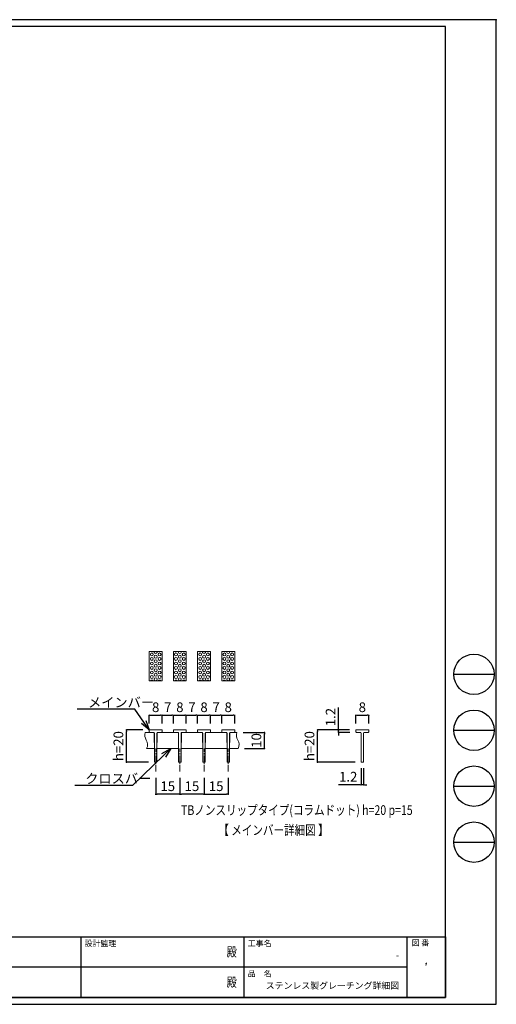
# Model space of a CAD drawing. Extents: x 0 to 431, y 0 to 305.
# Drawn here: x 283 to 431, y 0 to 305 of the extents above; entities that cross this region are included whole.
import ezdxf
from ezdxf import colors
from ezdxf.entities.mleader import LeaderData, LeaderLine
from ezdxf.enums import TextEntityAlignment as Align
from ezdxf.math import Vec2, Vec3

# ---------------------------------------------------------------- set-up
doc = ezdxf.new("R2010")
doc.units = 0
doc.header["$MEASUREMENT"] = 0
doc.linetypes.add('CENTER1', pattern=[10, 6.25, -1.25, 1.25, -1.25])
doc.layers.get('0').update_dxf_attribs({"linetype": 'CONTINUOUS'})
doc.layers.get('Defpoints').update_dxf_attribs({"linetype": 'CONTINUOUS'})
doc.layers.add('A1FRAME', color=7, linetype='CONTINUOUS')
for name, color, linetype, lineweight in [('中心線', 140, 'CENTER1', 5), ('寸法', 4, 'CONTINUOUS', 5), ('文字', 7, 'CONTINUOUS', 0), ('蓋', 3, 'CONTINUOUS', 5)]:
    doc.layers.add(name, color=color, linetype=linetype, lineweight=lineweight)
doc.styles.get("Standard").update_dxf_attribs({"font": 'txt.shx', "width": 0.8, "bigfont": 'bigfont.shx'})
doc.styles.add('丸ゴシック', font='HGRSMP.TTF', dxfattribs={"width": 0.9})
doc.dimstyles.new('単品1-2', dxfattribs={"dimtxt": 3, "dimasz": 0.5, "dimexe": 0, "dimexo": 2, "dimgap": 1, "dimtad": 1, "dimlfac": 2, "dimdsep": 46, "dimtxsty": 'Standard', "dimblk": 'DOT', "dimcen": 0.09, "dimadec": 0, "dimazin": 2, "dimtfac": 1, "dimtmove": 0, "dimatfit": 3, "dimldrblk": 'OPEN30', "dimfxl": 0, "dimtolj": 1, "dimtzin": 0, "dimarcsym": 0})

# ---------------------------------------------------------------- blocks, each defined once
blk = doc.blocks.new('_Dot')
at = {"color": 0, "linetype": 'ByBlock', "lineweight": -2}
blk.add_line((-0.5, 0), (-1, 0), dxfattribs=at)
at = {"color": 0, "linetype": 'ByBlock', "const_width": 0.5}
blk.add_lwpolyline([(-0.25, 0, 1), (0.25, 0, 1)], format="xyb", close=True, dxfattribs=at)
blk = doc.blocks.new('*D2')
at = {"layer": 'Defpoints', "color": 0}
for p in [(375.21, 85.06), (387.1, 85.06), (388.88, 75.06)]:
    blk.add_point(p, dxfattribs=at)
at = {"layer": '寸法', "color": 0, "lineweight": -2}
for p, q in [((385.1, 85.06), (375.21, 85.06)), ((375.21, 75.56), (375.21, 84.56)), ((386.88, 75.06), (375.21, 75.06))]:
    blk.add_line(p, q, dxfattribs=at)
at = {"layer": '寸法', "color": 0, "lineweight": -2, "xscale": 0.5, "yscale": 0.5, "zscale": 0.5}
for p, rotation in [((375.21, 85.06), 90), ((375.21, 75.06), 270)]:
    blk.add_blockref('_Dot', p, dxfattribs=dict(at, rotation=rotation))
at = {"layer": '寸法', "color": 0, "insert": (372.71, 80.06), "char_height": 3, "attachment_point": 5, "rotation": 90}
blk.add_mtext('\\A1;h=20', dxfattribs=at)
blk = doc.blocks.new('_Open30')
at = {"color": 0, "linetype": 'ByBlock', "lineweight": -2}
for p, q in [((-1, 0.27), (0, 0)), ((0, 0), (-1, -0.27)), ((0, 0), (-1, 0))]:
    blk.add_line(p, q, dxfattribs=at)
blk = doc.blocks.new('*D3')
at = {"layer": 'Defpoints', "color": 0}
for p in [(391.1, 89.61), (387.1, 85.06), (391.1, 85.06)]:
    blk.add_point(p, dxfattribs=at)
at = {"layer": '寸法', "color": 0, "lineweight": -2}
for p, q in [((387.1, 87.06), (387.1, 89.61)), ((387.6, 89.61), (390.6, 89.61)), ((391.1, 87.06), (391.1, 89.61))]:
    blk.add_line(p, q, dxfattribs=at)
at = {"layer": '寸法', "color": 0, "lineweight": -2, "xscale": 0.5, "yscale": 0.5, "zscale": 0.5, "rotation": 180}
blk.add_blockref('_Dot', (387.1, 89.61), dxfattribs=at)
at = {"layer": '寸法', "color": 0, "lineweight": -2, "xscale": 0.5, "yscale": 0.5, "zscale": 0.5}
blk.add_blockref('_Dot', (391.1, 89.61), dxfattribs=at)
at = {"layer": '寸法', "color": 0, "insert": (389.1, 92.11), "char_height": 3, "attachment_point": 5}
blk.add_mtext('\\A1;8', dxfattribs=at)
blk = doc.blocks.new('*D4')
at = {"layer": 'Defpoints', "color": 0}
for p in [(381.76, 85.06), (387.1, 85.06), (387.25, 84.31)]:
    blk.add_point(p, dxfattribs=at)
at = {"layer": '寸法', "color": 0, "lineweight": -2}
for p, q in [((381.76, 85.56), (381.76, 92.06)), ((385.1, 85.06), (381.76, 85.06)), ((381.76, 84.31), (381.76, 85.06)), ((385.25, 84.31), (381.76, 84.31)), ((381.76, 83.81), (381.76, 83.31))]:
    blk.add_line(p, q, dxfattribs=at)
at = {"layer": '寸法', "color": 0, "lineweight": -2, "xscale": 0.5, "yscale": 0.5, "zscale": 0.5}
for p, rotation in [((381.76, 85.06), 270), ((381.76, 84.31), 90)]:
    blk.add_blockref('_Dot', p, dxfattribs=dict(at, rotation=rotation))
at = {"layer": '寸法', "color": 0, "insert": (379.26, 89.06), "char_height": 3, "attachment_point": 5, "rotation": 90}
blk.add_mtext('\\A1;1.2', dxfattribs=at)
blk = doc.blocks.new('*D5')
at = {"layer": 'Defpoints', "color": 0}
for p in [(388.73, 75.21), (389.48, 75.21), (388.73, 68.07)]:
    blk.add_point(p, dxfattribs=at)
at = {"layer": '寸法', "color": 0, "lineweight": -2}
for p, q in [((388.73, 73.21), (388.73, 68.07)), ((389.48, 73.21), (389.48, 68.07)), ((388.23, 68.07), (381.73, 68.07)), ((389.48, 68.07), (388.73, 68.07)), ((389.98, 68.07), (390.48, 68.07))]:
    blk.add_line(p, q, dxfattribs=at)
at = {"layer": '寸法', "color": 0, "lineweight": -2, "xscale": 0.5, "yscale": 0.5, "zscale": 0.5}
blk.add_blockref('_Dot', (388.73, 68.07), dxfattribs=at)
at = {"layer": '寸法', "color": 0, "lineweight": -2, "xscale": 0.5, "yscale": 0.5, "zscale": 0.5, "rotation": 180}
blk.add_blockref('_Dot', (389.48, 68.07), dxfattribs=at)
at = {"layer": '寸法', "color": 0, "insert": (384.73, 70.57), "char_height": 3, "attachment_point": 5}
blk.add_mtext('\\A1;1.2', dxfattribs=at)
blk = doc.blocks.new('*D6')
at = {"layer": 'Defpoints', "color": 0}
for p in [(350.19, 84.31), (358.74, 84.31), (350.56, 79.31)]:
    blk.add_point(p, dxfattribs=at)
at = {"layer": '寸法', "color": 0, "lineweight": -2}
for p, q in [((352.19, 84.31), (358.74, 84.31)), ((358.74, 79.81), (358.74, 83.81)), ((352.56, 79.31), (358.74, 79.31))]:
    blk.add_line(p, q, dxfattribs=at)
at = {"layer": '寸法', "color": 0, "lineweight": -2, "xscale": 0.5, "yscale": 0.5, "zscale": 0.5}
for p, rotation in [((358.74, 84.31), 90), ((358.74, 79.31), 270)]:
    blk.add_blockref('_Dot', p, dxfattribs=dict(at, rotation=rotation))
at = {"layer": '寸法', "color": 0, "insert": (356.24, 81.81), "char_height": 3, "attachment_point": 5, "rotation": 90}
blk.add_mtext('\\A1;10', dxfattribs=at)
blk = doc.blocks.new('*D7')
at = {"layer": 'Defpoints', "color": 0}
for p in [(315.94, 85.06), (323.01, 85.06), (324.79, 75.06)]:
    blk.add_point(p, dxfattribs=at)
at = {"layer": '寸法', "color": 0, "lineweight": -2}
for p, q in [((321.01, 85.06), (315.94, 85.06)), ((315.94, 75.56), (315.94, 84.56)), ((322.79, 75.06), (315.94, 75.06))]:
    blk.add_line(p, q, dxfattribs=at)
at = {"layer": '寸法', "color": 0, "lineweight": -2, "xscale": 0.5, "yscale": 0.5, "zscale": 0.5}
for p, rotation in [((315.94, 85.06), 90), ((315.94, 75.06), 270)]:
    blk.add_blockref('_Dot', p, dxfattribs=dict(at, rotation=rotation))
at = {"layer": '寸法', "color": 0, "insert": (313.44, 80.06), "char_height": 3, "attachment_point": 5, "rotation": 90}
blk.add_mtext('\\A1;h=20', dxfattribs=at)
blk = doc.blocks.new('*D8')
at = {"layer": 'Defpoints', "color": 0}
for p in [(340.01, 72.23), (347.51, 72.23), (347.51, 65.12)]:
    blk.add_point(p, dxfattribs=at)
at = {"layer": '寸法', "color": 0, "lineweight": -2}
for p, q in [((340.01, 70.23), (340.01, 65.12)), ((347.51, 70.23), (347.51, 65.12)), ((340.51, 65.12), (347.01, 65.12))]:
    blk.add_line(p, q, dxfattribs=at)
at = {"layer": '寸法', "color": 0, "lineweight": -2, "xscale": 0.5, "yscale": 0.5, "zscale": 0.5, "rotation": 180}
blk.add_blockref('_Dot', (340.01, 65.12), dxfattribs=at)
at = {"layer": '寸法', "color": 0, "lineweight": -2, "xscale": 0.5, "yscale": 0.5, "zscale": 0.5}
blk.add_blockref('_Dot', (347.51, 65.12), dxfattribs=at)
at = {"layer": '寸法', "color": 0, "insert": (343.76, 67.62), "char_height": 3, "attachment_point": 5}
blk.add_mtext('\\A1;15', dxfattribs=at)
blk = doc.blocks.new('*D9')
at = {"layer": 'Defpoints', "color": 0}
for p in [(332.51, 72.23), (340.01, 72.23), (332.51, 65.12)]:
    blk.add_point(p, dxfattribs=at)
at = {"layer": '寸法', "color": 0, "lineweight": -2}
for p, q in [((332.51, 70.23), (332.51, 65.12)), ((340.01, 70.23), (340.01, 65.12)), ((339.51, 65.12), (333.01, 65.12))]:
    blk.add_line(p, q, dxfattribs=at)
at = {"layer": '寸法', "color": 0, "lineweight": -2, "xscale": 0.5, "yscale": 0.5, "zscale": 0.5, "rotation": 180}
blk.add_blockref('_Dot', (332.51, 65.12), dxfattribs=at)
at = {"layer": '寸法', "color": 0, "lineweight": -2, "xscale": 0.5, "yscale": 0.5, "zscale": 0.5}
blk.add_blockref('_Dot', (340.01, 65.12), dxfattribs=at)
at = {"layer": '寸法', "color": 0, "insert": (336.26, 67.62), "char_height": 3, "attachment_point": 5}
blk.add_mtext('\\A1;15', dxfattribs=at)
blk = doc.blocks.new('*D10')
at = {"layer": 'Defpoints', "color": 0}
for p in [(325.01, 72.23), (332.51, 72.23), (325.01, 65.12)]:
    blk.add_point(p, dxfattribs=at)
at = {"layer": '寸法', "color": 0, "lineweight": -2}
for p, q in [((325.01, 70.23), (325.01, 65.12)), ((332.51, 70.23), (332.51, 65.12)), ((332.01, 65.12), (325.51, 65.12))]:
    blk.add_line(p, q, dxfattribs=at)
at = {"layer": '寸法', "color": 0, "lineweight": -2, "xscale": 0.5, "yscale": 0.5, "zscale": 0.5, "rotation": 180}
blk.add_blockref('_Dot', (325.01, 65.12), dxfattribs=at)
at = {"layer": '寸法', "color": 0, "lineweight": -2, "xscale": 0.5, "yscale": 0.5, "zscale": 0.5}
blk.add_blockref('_Dot', (332.51, 65.12), dxfattribs=at)
at = {"layer": '寸法', "color": 0, "insert": (328.76, 67.62), "char_height": 3, "attachment_point": 5}
blk.add_mtext('\\A1;15', dxfattribs=at)
blk = doc.blocks.new('*D11')
at = {"layer": 'Defpoints', "color": 0}
for p in [(327.01, 89.61), (323.01, 85.06), (327.01, 85.06)]:
    blk.add_point(p, dxfattribs=at)
at = {"layer": '寸法', "color": 0, "lineweight": -2}
for p, q in [((323.01, 87.06), (323.01, 89.61)), ((323.51, 89.61), (326.51, 89.61)), ((327.01, 87.06), (327.01, 89.61))]:
    blk.add_line(p, q, dxfattribs=at)
at = {"layer": '寸法', "color": 0, "lineweight": -2, "xscale": 0.5, "yscale": 0.5, "zscale": 0.5, "rotation": 180}
blk.add_blockref('_Dot', (323.01, 89.61), dxfattribs=at)
at = {"layer": '寸法', "color": 0, "lineweight": -2, "xscale": 0.5, "yscale": 0.5, "zscale": 0.5}
blk.add_blockref('_Dot', (327.01, 89.61), dxfattribs=at)
at = {"layer": '寸法', "color": 0, "insert": (325.01, 92.11), "char_height": 3, "attachment_point": 5}
blk.add_mtext('\\A1;8', dxfattribs=at)
blk = doc.blocks.new('*D12')
at = {"layer": 'Defpoints', "color": 0}
for p in [(334.51, 89.61), (330.51, 85.06), (334.51, 85.06)]:
    blk.add_point(p, dxfattribs=at)
at = {"layer": '寸法', "color": 0, "lineweight": -2}
for p, q in [((330.51, 87.06), (330.51, 89.61)), ((331.01, 89.61), (334.01, 89.61)), ((334.51, 87.06), (334.51, 89.61))]:
    blk.add_line(p, q, dxfattribs=at)
at = {"layer": '寸法', "color": 0, "lineweight": -2, "xscale": 0.5, "yscale": 0.5, "zscale": 0.5, "rotation": 180}
blk.add_blockref('_Dot', (330.51, 89.61), dxfattribs=at)
at = {"layer": '寸法', "color": 0, "lineweight": -2, "xscale": 0.5, "yscale": 0.5, "zscale": 0.5}
blk.add_blockref('_Dot', (334.51, 89.61), dxfattribs=at)
at = {"layer": '寸法', "color": 0, "insert": (332.51, 92.11), "char_height": 3, "attachment_point": 5}
blk.add_mtext('\\A1;8', dxfattribs=at)
blk = doc.blocks.new('*D13')
at = {"layer": 'Defpoints', "color": 0}
for p in [(342.01, 89.61), (338.01, 85.06), (342.01, 85.06)]:
    blk.add_point(p, dxfattribs=at)
at = {"layer": '寸法', "color": 0, "lineweight": -2}
for p, q in [((338.01, 87.06), (338.01, 89.61)), ((338.51, 89.61), (341.51, 89.61)), ((342.01, 87.06), (342.01, 89.61))]:
    blk.add_line(p, q, dxfattribs=at)
at = {"layer": '寸法', "color": 0, "lineweight": -2, "xscale": 0.5, "yscale": 0.5, "zscale": 0.5, "rotation": 180}
blk.add_blockref('_Dot', (338.01, 89.61), dxfattribs=at)
at = {"layer": '寸法', "color": 0, "lineweight": -2, "xscale": 0.5, "yscale": 0.5, "zscale": 0.5}
blk.add_blockref('_Dot', (342.01, 89.61), dxfattribs=at)
at = {"layer": '寸法', "color": 0, "insert": (340.01, 92.11), "char_height": 3, "attachment_point": 5}
blk.add_mtext('\\A1;8', dxfattribs=at)
blk = doc.blocks.new('*D14')
at = {"layer": 'Defpoints', "color": 0}
for p in [(349.51, 89.61), (345.51, 85.06), (349.51, 85.06)]:
    blk.add_point(p, dxfattribs=at)
at = {"layer": '寸法', "color": 0, "lineweight": -2}
for p, q in [((345.51, 87.06), (345.51, 89.61)), ((346.01, 89.61), (349.01, 89.61)), ((349.51, 87.06), (349.51, 89.61))]:
    blk.add_line(p, q, dxfattribs=at)
at = {"layer": '寸法', "color": 0, "lineweight": -2, "xscale": 0.5, "yscale": 0.5, "zscale": 0.5, "rotation": 180}
blk.add_blockref('_Dot', (345.51, 89.61), dxfattribs=at)
at = {"layer": '寸法', "color": 0, "lineweight": -2, "xscale": 0.5, "yscale": 0.5, "zscale": 0.5}
blk.add_blockref('_Dot', (349.51, 89.61), dxfattribs=at)
at = {"layer": '寸法', "color": 0, "insert": (347.51, 92.11), "char_height": 3, "attachment_point": 5}
blk.add_mtext('\\A1;8', dxfattribs=at)
blk = doc.blocks.new('*D15')
at = {"layer": 'Defpoints', "color": 0}
for p in [(330.51, 89.61), (327.01, 85.06), (330.51, 85.06)]:
    blk.add_point(p, dxfattribs=at)
at = {"layer": '寸法', "color": 0, "lineweight": -2}
for p, q in [((327.01, 87.06), (327.01, 89.61)), ((327.51, 89.61), (330.01, 89.61)), ((330.51, 87.06), (330.51, 89.61))]:
    blk.add_line(p, q, dxfattribs=at)
at = {"layer": '寸法', "color": 0, "lineweight": -2, "xscale": 0.5, "yscale": 0.5, "zscale": 0.5, "rotation": 180}
blk.add_blockref('_Dot', (327.01, 89.61), dxfattribs=at)
at = {"layer": '寸法', "color": 0, "lineweight": -2, "xscale": 0.5, "yscale": 0.5, "zscale": 0.5}
blk.add_blockref('_Dot', (330.51, 89.61), dxfattribs=at)
at = {"layer": '寸法', "color": 0, "insert": (328.76, 92.11), "char_height": 3, "attachment_point": 5}
blk.add_mtext('\\A1;7', dxfattribs=at)
blk = doc.blocks.new('*D16')
at = {"layer": 'Defpoints', "color": 0}
for p in [(338.01, 89.61), (334.51, 85.06), (338.01, 85.06)]:
    blk.add_point(p, dxfattribs=at)
at = {"layer": '寸法', "color": 0, "lineweight": -2}
for p, q in [((334.51, 87.06), (334.51, 89.61)), ((335.01, 89.61), (337.51, 89.61)), ((338.01, 87.06), (338.01, 89.61))]:
    blk.add_line(p, q, dxfattribs=at)
at = {"layer": '寸法', "color": 0, "lineweight": -2, "xscale": 0.5, "yscale": 0.5, "zscale": 0.5, "rotation": 180}
blk.add_blockref('_Dot', (334.51, 89.61), dxfattribs=at)
at = {"layer": '寸法', "color": 0, "lineweight": -2, "xscale": 0.5, "yscale": 0.5, "zscale": 0.5}
blk.add_blockref('_Dot', (338.01, 89.61), dxfattribs=at)
at = {"layer": '寸法', "color": 0, "insert": (336.26, 92.11), "char_height": 3, "attachment_point": 5}
blk.add_mtext('\\A1;7', dxfattribs=at)
blk = doc.blocks.new('*D17')
at = {"layer": 'Defpoints', "color": 0}
for p in [(345.51, 89.61), (342.01, 85.06), (345.51, 85.06)]:
    blk.add_point(p, dxfattribs=at)
at = {"layer": '寸法', "color": 0, "lineweight": -2}
for p, q in [((342.01, 87.06), (342.01, 89.61)), ((342.51, 89.61), (345.01, 89.61)), ((345.51, 87.06), (345.51, 89.61))]:
    blk.add_line(p, q, dxfattribs=at)
at = {"layer": '寸法', "color": 0, "lineweight": -2, "xscale": 0.5, "yscale": 0.5, "zscale": 0.5, "rotation": 180}
blk.add_blockref('_Dot', (342.01, 89.61), dxfattribs=at)
at = {"layer": '寸法', "color": 0, "lineweight": -2, "xscale": 0.5, "yscale": 0.5, "zscale": 0.5}
blk.add_blockref('_Dot', (345.51, 89.61), dxfattribs=at)
at = {"layer": '寸法', "color": 0, "insert": (343.76, 92.11), "char_height": 3, "attachment_point": 5}
blk.add_mtext('\\A1;7', dxfattribs=at)

msp = doc.modelspace()

# ---------------------------------------------------------------- linework, layer by layer
at = {"layer": 'A1FRAME', "color": 1, "linetype": 'Continuous', "lineweight": 25}
for p, q in [((430.6604, 305.2925), (0, 305.2925)), ((430.6604, 0), (430.6604, 305.2925)), ((0, 0), (430.6604, 0))]:
    msp.add_line(p, q, dxfattribs=at)
at = {"layer": 'A1FRAME', "color": 11, "linetype": 'Continuous', "lineweight": 25}
for p, q in [((414.8551, 303.1372), (5.7474, 303.1372)), ((414.8551, 2.1553), (414.8551, 303.1372)), ((417.459, 102.3183), (429.9865, 102.3183)), ((417.459, 84.9726), (429.9865, 84.9726)), ((417.459, 67.6268), (429.9865, 67.6268)), ((417.459, 50.281), (429.9865, 50.281)), ((5.7474, 20.9465), (414.8551, 20.9465)), ((301.7462, 20.9465), (301.7462, 2.1553)), ((352.338, 20.9465), (352.338, 2.1553)), ((402.9298, 20.9465), (402.9298, 2.1553)), ((414.8551, 20.9465), (414.8551, 2.1553)), ((402.9298, 11.5509), (171.6529, 11.5509)), ((414.8551, 2.1553), (5.7474, 2.1553)), ((5.7474, 2.1553), (414.8551, 2.1553))]:
    msp.add_line(p, q, dxfattribs=at)
for centre in [(423.7227, 102.3183), (423.7227, 84.9726), (423.7227, 67.6268), (423.7227, 50.281)]:
    msp.add_circle(centre, 6.2638, dxfattribs=at)
at = {"layer": 'A1FRAME', "color": 11}
msp.add_point((430.6604, 305.2925), dxfattribs=at)
at = {"layer": '中心線', "linetype": 'CENTER1', "ltscale": 0.3}
for p, q in [((325.0128, 72.2259), (325.0128, 79.316)), ((332.5128, 72.2259), (332.5128, 79.316)), ((340.0128, 72.2259), (340.0128, 79.316)), ((347.5128, 72.2259), (347.5128, 79.316))]:
    msp.add_line(p, q, dxfattribs=at)
at = {"layer": '蓋', "linetype": 'Continuous'}
for p, q in [((323.0128, 109.4022), (323.0128, 100.2976)), ((323.0128, 109.4022), (327.0128, 109.4022)), ((327.0128, 109.4022), (327.0128, 100.2976)), ((330.5128, 109.4022), (330.5128, 100.2976)), ((330.5128, 109.4022), (334.5128, 109.4022)), ((334.5128, 109.4022), (334.5128, 100.2976)), ((338.0128, 109.4022), (338.0128, 100.2976)), ((338.0128, 109.4022), (342.0128, 109.4022)), ((342.0128, 109.4022), (342.0128, 100.2976)), ((345.5128, 109.4022), (345.5128, 100.2976)), ((345.5128, 109.4022), (349.5128, 109.4022)), ((349.5128, 109.4022), (349.5128, 100.2976)), ((323.0128, 100.2976), (327.0128, 100.2976)), ((330.5128, 100.2976), (334.5128, 100.2976)), ((338.0128, 100.2976), (342.0128, 100.2976)), ((345.5128, 100.2976), (349.5128, 100.2976)), ((324.3878, 84.3079), (321.7929, 84.3079)), ((323.0128, 85.0579), (327.0128, 85.0579)), ((323.0128, 84.4579), (323.0128, 85.0579)), ((324.3878, 84.3079), (323.1628, 84.3079)), ((324.5378, 84.1579), (324.5378, 81.2829)), ((324.6378, 75.2079), (324.6378, 84.0579)), ((325.3878, 75.2079), (325.3878, 84.0579)), ((325.4878, 84.1579), (325.4878, 81.2829)), ((325.6378, 84.3079), (326.8628, 84.3079)), ((325.6378, 84.3079), (331.8878, 84.3079)), ((327.0128, 84.4579), (327.0128, 85.0579)), ((330.5128, 85.0579), (334.5128, 85.0579)), ((330.5128, 84.4579), (330.5128, 85.0579)), ((331.8878, 84.3079), (330.6628, 84.3079)), ((332.0378, 84.1579), (332.0378, 81.2829)), ((332.1378, 75.2079), (332.1378, 84.0579)), ((332.8878, 75.2079), (332.8878, 84.0579)), ((332.9878, 84.1579), (332.9878, 81.2829)), ((333.1378, 84.3079), (334.3628, 84.3079)), ((333.1378, 84.3079), (339.3878, 84.3079)), ((334.5128, 84.4579), (334.5128, 85.0579)), ((338.0128, 85.0579), (342.0128, 85.0579)), ((338.0128, 84.4579), (338.0128, 85.0579)), ((339.3878, 84.3079), (338.1628, 84.3079)), ((339.5378, 84.1579), (339.5378, 81.2829)), ((339.6378, 75.2079), (339.6378, 84.0579)), ((340.3878, 75.2079), (340.3878, 84.0579)), ((340.4878, 84.1579), (340.4878, 81.2829)), ((340.6378, 84.3079), (341.8628, 84.3079)), ((340.6378, 84.3079), (346.8878, 84.3079)), ((342.0128, 84.4579), (342.0128, 85.0579)), ((345.5128, 85.0579), (349.5128, 85.0579)), ((345.5128, 84.4579), (345.5128, 85.0579)), ((346.8878, 84.3079), (345.6628, 84.3079)), ((347.0378, 84.1579), (347.0378, 81.2829)), ((347.1378, 75.2079), (347.1378, 84.0579)), ((347.8878, 75.2079), (347.8878, 84.0579)), ((347.9878, 84.1579), (347.9878, 81.2829)), ((348.1378, 84.3079), (349.3628, 84.3079)), ((348.1378, 84.3079), (350.1858, 84.3079)), ((349.5128, 84.4579), (349.5128, 85.0579)), ((387.1009, 85.0579), (391.1009, 85.0579)), ((387.1009, 84.4579), (387.1009, 85.0579)), ((388.4759, 84.3079), (387.2509, 84.3079)), ((388.7259, 75.2079), (388.7259, 84.0579)), ((389.4759, 75.2079), (389.4759, 84.0579)), ((389.7259, 84.3079), (390.9509, 84.3079)), ((391.1009, 84.4579), (391.1009, 85.0579)), ((324.6378, 79.3079), (322.1706, 79.3079)), ((332.1378, 79.3079), (325.3878, 79.3079)), ((339.6378, 79.3079), (332.8878, 79.3079)), ((347.1378, 79.3079), (340.3878, 79.3079)), ((350.5635, 79.3079), (347.8878, 79.3079)), ((325.2378, 75.0579), (324.7878, 75.0579)), ((332.7378, 75.0579), (332.2878, 75.0579)), ((340.2378, 75.0579), (339.7878, 75.0579)), ((347.7378, 75.0579), (347.2878, 75.0579)), ((389.3259, 75.0579), (388.8759, 75.0579))]:
    msp.add_line(p, q, dxfattribs=at)
for centre in [(323.8128, 108.4864), (323.8128, 107.0864), (325.0128, 107.7864), (326.2128, 108.4864), (326.2128, 107.0864), (331.3128, 108.4864), (331.3128, 107.0864), (332.5128, 107.7864), (333.7128, 108.4864), (333.7128, 107.0864), (338.8128, 108.4864), (338.8128, 107.0864), (340.0128, 107.7864), (341.2128, 108.4864), (341.2128, 107.0864), (346.3128, 108.4864), (346.3128, 107.0864), (347.5128, 107.7864), (348.7128, 108.4864), (348.7128, 107.0864), (323.8128, 105.6864), (323.8128, 104.2864), (325.0128, 106.3864), (325.0128, 104.9864), (325.0128, 103.5864), (326.2128, 105.6864), (326.2128, 104.2864), (331.3128, 105.6864), (331.3128, 104.2864), (332.5128, 106.3864), (332.5128, 104.9864), (332.5128, 103.5864), (333.7128, 105.6864), (333.7128, 104.2864), (338.8128, 105.6864), (338.8128, 104.2864), (340.0128, 106.3864), (340.0128, 104.9864), (340.0128, 103.5864), (341.2128, 105.6864), (341.2128, 104.2864), (346.3128, 105.6864), (346.3128, 104.2864), (347.5128, 106.3864), (347.5128, 104.9864), (347.5128, 103.5864), (348.7128, 105.6864), (348.7128, 104.2864), (323.8128, 102.8864), (323.8128, 101.4864), (325.0128, 102.1864), (325.0128, 100.7864), (326.2128, 102.8864), (326.2128, 101.4864), (331.3128, 102.8864), (331.3128, 101.4864), (332.5128, 102.1864), (332.5128, 100.7864), (333.7128, 102.8864), (333.7128, 101.4864), (338.8128, 102.8864), (338.8128, 101.4864), (340.0128, 102.1864), (340.0128, 100.7864), (341.2128, 102.8864), (341.2128, 101.4864), (346.3128, 102.8864), (346.3128, 101.4864), (347.5128, 102.1864), (347.5128, 100.7864), (348.7128, 102.8864), (348.7128, 101.4864)]:
    msp.add_circle(centre, 0.45, dxfattribs=at)
for centre, radius, start, end in [((325.0128, 109.1864), 0.45, 151.348441, 28.651559), ((332.5128, 109.1864), 0.45, 151.348441, 28.651559), ((340.0128, 109.1864), 0.45, 151.348441, 28.651559), ((347.5128, 109.1864), 0.45, 151.348441, 28.651559), ((323.8128, 100.0864), 0.45, 27.981057, 152.018943), ((326.2128, 100.0864), 0.45, 27.981057, 152.018943), ((331.3128, 100.0864), 0.45, 27.981057, 152.018943), ((333.7128, 100.0864), 0.45, 27.981057, 152.018943), ((338.8128, 100.0864), 0.45, 27.981057, 152.018943), ((341.2128, 100.0864), 0.45, 27.981057, 152.018943), ((346.3128, 100.0864), 0.45, 27.981057, 152.018943), ((348.7128, 100.0864), 0.45, 27.981057, 152.018943), ((324.5098, 83.4434), 2.8511, 162.348771, 212.317537), ((323.1628, 84.4579), 0.15, 180, 270), ((324.3878, 84.0579), 0.25, 0, 90), ((324.3878, 84.1579), 0.15, 0, 90), ((325.6378, 84.0579), 0.25, 90, 180), ((325.6378, 84.1579), 0.15, 90, 180), ((326.8628, 84.4579), 0.15, 270, 0), ((330.6628, 84.4579), 0.15, 180, 270), ((331.8878, 84.0579), 0.25, 0, 90), ((331.8878, 84.1579), 0.15, 0, 90), ((333.1378, 84.0579), 0.25, 90, 180), ((333.1378, 84.1579), 0.15, 90, 180), ((334.3628, 84.4579), 0.15, 270, 0), ((338.1628, 84.4579), 0.15, 180, 270), ((339.3878, 84.0579), 0.25, 0, 90), ((339.3878, 84.1579), 0.15, 0, 90), ((340.6378, 84.0579), 0.25, 90, 180), ((340.6378, 84.1579), 0.15, 90, 180), ((341.8628, 84.4579), 0.15, 270, 0), ((345.6628, 84.4579), 0.15, 180, 270), ((346.8878, 84.0579), 0.25, 0, 90), ((346.8878, 84.1579), 0.15, 0, 90), ((348.1378, 84.0579), 0.25, 90, 180), ((348.1378, 84.1579), 0.15, 90, 180), ((349.3628, 84.4579), 0.15, 270, 0), ((352.9027, 83.4434), 2.8511, 162.348771, 212.317537), ((387.2509, 84.4579), 0.15, 180, 270), ((388.4759, 84.0579), 0.25, 0, 90), ((389.7259, 84.0579), 0.25, 90, 180), ((390.9509, 84.4579), 0.15, 270, 0), ((319.9432, 80.5545), 2.5526, 330.764674, 32.317537), ((325.0128, 81.2829), 0.475, 180, 217.863646), ((325.0128, 81.2829), 0.475, 322.136354, 0), ((332.5128, 81.2829), 0.475, 180, 217.863646), ((332.5128, 81.2829), 0.475, 322.136354, 0), ((340.0128, 81.2829), 0.475, 180, 217.863646), ((340.0128, 81.2829), 0.475, 322.136354, 0), ((347.5128, 81.2829), 0.475, 180, 217.863646), ((347.5128, 81.2829), 0.475, 322.136354, 0), ((348.3361, 80.5545), 2.5526, 330.764674, 32.317537), ((324.7878, 75.2079), 0.15, 180, 270), ((325.2378, 75.2079), 0.15, 270, 0), ((332.2878, 75.2079), 0.15, 180, 270), ((332.7378, 75.2079), 0.15, 270, 0), ((339.7878, 75.2079), 0.15, 180, 270), ((340.2378, 75.2079), 0.15, 270, 0), ((347.2878, 75.2079), 0.15, 180, 270), ((347.7378, 75.2079), 0.15, 270, 0), ((388.8759, 75.2079), 0.15, 180, 270), ((389.3259, 75.2079), 0.15, 270, 0)]:
    msp.add_arc(centre, radius, start, end, dxfattribs=at)

# ---------------------------------------------------------------- texts
at = {"layer": 'A1FRAME', "color": 11, "lineweight": 25, "style": '丸ゴシック'}
for s, p in [('設計監理', (302.9705, 19.8155)), ('工事名', (353.5623, 19.8155)), ('図 番', (404.3753, 19.9854)), ('品\u3000名', (353.5623, 10.4198))]:
    msp.add_text(s, height=1.80685, dxfattribs=at).set_placement(p, align=Align.TOP_LEFT)
at = {"layer": 'A1FRAME', "color": 11, "lineweight": 25, "style": '丸ゴシック', "width": 0.8}
for p in [(350.1698, 16.2487), (350.1698, 6.8531)]:
    msp.add_text('殿', height=2.891, dxfattribs=at).set_placement(p, align=Align.MIDDLE_RIGHT)
at = {"layer": 'A1FRAME', "color": 6, "lineweight": 25, "style": '丸ゴシック'}
for s, height, p in [('-', 2.0206, (400.5101, 15.2091)), ('ステンレス製グレーチング詳細図', 2.020565, (400.5101, 5.8135))]:
    msp.add_text(s, height=height, dxfattribs=at).set_placement(p, align=Align.MIDDLE_RIGHT)
at = {"layer": 'A1FRAME', "color": 6, "lineweight": 25, "style": '丸ゴシック', "width": 0.5}
msp.add_text('*', height=2.6941, dxfattribs=at).set_placement((408.8925, 11.5509), align=Align.MIDDLE_CENTER)
at = {"layer": '文字', "width": 0.8}
for s, p in [('TBノンスリップタイプ(コラムドット) h=20 p=15', (332.8897, 58.7237)), ('【 メインバー詳細図 】', (344.4448, 52.516))]:
    msp.add_text(s, height=3, dxfattribs=at).set_placement(p)

# ---------------------------------------------------------------- dimensions: what is measured, and where the dimension line sits
at = {"layer": '寸法'}
for base, p1, p2, picture, middle in [((327.0128, 89.6057), (323.0128, 85.0579), (327.0128, 85.0579), '*D11', (325.0128, 92.1057)), ((334.5128, 89.6057), (330.5128, 85.0579), (334.5128, 85.0579), '*D12', (332.5128, 92.1057)), ((391.1009, 89.6057), (387.1009, 85.0579), (391.1009, 85.0579), '*D3', (389.1009, 92.1057)), ((325.0134, 65.1217), (332.5134, 72.2259), (325.0134, 72.2259), '*D10', (328.7634, 67.6217)), ((332.5134, 65.1217), (340.0134, 72.2259), (332.5134, 72.2259), '*D9', (336.2634, 67.6217)), ((347.5134, 65.1217), (340.0134, 72.2259), (347.5134, 72.2259), '*D8', (343.7634, 67.6217))]:
    dim = msp.add_linear_dim(base=base, p1=p1, p2=p2, dimstyle='単品1-2', dxfattribs=at)
    dim.commit()
    dim.dimension.update_dxf_attribs({"geometry": picture, "text_midpoint": middle})
for base, p1, p2, picture, middle in [((330.5128, 89.6057), (327.0128, 85.0579), (330.5128, 85.0579), '*D15', (328.7628, 89.6057)), ((338.0128, 89.6057), (334.5128, 85.0579), (338.0128, 85.0579), '*D16', (336.2628, 89.6057)), ((342.0128, 89.6057), (338.0128, 85.0579), (342.0128, 85.0579), '*D13', (340.0128, 89.6057)), ((345.5128, 89.6057), (342.0128, 85.0579), (345.5128, 85.0579), '*D17', (343.7628, 89.6057)), ((349.5128, 89.6057), (345.5128, 85.0579), (349.5128, 85.0579), '*D14', (347.5128, 89.6057))]:
    dim = msp.add_linear_dim(base=base, p1=p1, p2=p2, dimstyle='単品1-2', dxfattribs=at)
    dim.commit()
    dim.dimension.update_dxf_attribs({"geometry": picture, "text_midpoint": middle, "dimtype": 160})
dim = msp.add_linear_dim(base=(381.7604, 85.0579), p1=(387.2509, 84.3079), p2=(387.1009, 85.0579), angle=90, text='1.2', dimstyle='単品1-2', dxfattribs=at)
dim.commit()
dim.dimension.update_dxf_attribs({"geometry": '*D4', "text_midpoint": (379.2604, 89.0579)})
for base, p1, p2, picture, middle in [((315.9405, 85.0579), (324.7878, 75.0579), (323.0128, 85.0579), '*D7', (315.9405, 80.0579)), ((375.2115, 85.0579), (388.8759, 75.0579), (387.1009, 85.0579), '*D2', (375.2115, 80.0579))]:
    dim = msp.add_linear_dim(base=base, p1=p1, p2=p2, angle=90, text='h=<>', dimstyle='単品1-2', dxfattribs=at)
    dim.commit()
    dim.dimension.update_dxf_attribs({"geometry": picture, "text_midpoint": middle, "dimtype": 160})
dim = msp.add_linear_dim(base=(358.7353, 84.3079), p1=(350.5635, 79.3079), p2=(350.1858, 84.3079), angle=90, dimstyle='単品1-2', dxfattribs=at)
dim.commit()
dim.dimension.update_dxf_attribs({"geometry": '*D6', "text_midpoint": (358.7353, 81.8079), "dimtype": 160})
dim = msp.add_linear_dim(base=(388.7259, 68.0738), p1=(389.4759, 75.2079), p2=(388.7259, 75.2079), text='1.2', dimstyle='単品1-2', dxfattribs=at)
dim.commit()
dim.dimension.update_dxf_attribs({"geometry": '*D5', "text_midpoint": (384.7259, 70.5738)})

# ---------------------------------------------------------------- leaders
at = {"layer": '寸法', "linetype": 'Continuous'}
ml = msp.add_multileader_mtext('Standard', dxfattribs=at)
ml.set_content('メインバー', color=256)
ml.set_leader_properties()
ml.set_arrow_properties(name='OPEN30')
ml.build(insert=Vec2(0, 0))
ml.multileader.update_dxf_attribs({"text_left_attachment_type": 6, "text_right_attachment_type": 6, "dogleg_length": 0.36, "arrow_head_size": 3})
ctx = ml.context
ctx.base_point, ctx.char_height, ctx.arrow_head_size, ctx.landing_gap_size, ctx.plane_origin = Vec3(303.0345, 91.502), 3, 3, 1, Vec3(275.5049, 147.0062)
ctx.left_attachment, ctx.right_attachment = 6, 6
notes = []
notes.append((ctx, [(1, (1, 1, 0), (318.5145, 91.502), (-1, 0), 0.36, [(0, [(323.0128, 85.0579)], 0, [])])]))
ctx.mtext.insert, ctx.mtext.flow_direction = Vec3(304.0345, 95.102), 5
ml = msp.add_multileader_mtext('Standard', dxfattribs=at)
ml.set_content('クロスバー', color=256)
ml.set_leader_properties()
ml.set_arrow_properties(name='OPEN30')
ml.build(insert=Vec2(0, 0))
ml.multileader.update_dxf_attribs({"text_left_attachment_type": 6, "text_right_attachment_type": 6, "dogleg_length": 0.36, "arrow_head_size": 3})
ctx = ml.context
ctx.base_point, ctx.char_height, ctx.arrow_head_size, ctx.landing_gap_size, ctx.plane_origin = Vec3(302.1699, 67.8881), 3, 3, 1, Vec3(275.5049, 17.2626)
ctx.left_attachment, ctx.right_attachment = 6, 6
notes.append((ctx, [(1, (1, 1, 0), (317.8099, 67.8881), (-1, 0), 0.36, [(0, [(329.6875, 79.3079)], 0, [])])]))
ctx.mtext.insert, ctx.mtext.flow_direction = Vec3(303.1699, 71.4881), 5
for ctx, leaders in notes:
    for number, flags, end, landing, length, lines in leaders:
        leader = LeaderData()
        leader.index, (leader.has_last_leader_line, leader.has_dogleg_vector, leader.attachment_direction) = number, flags
        leader.last_leader_point, leader.dogleg_vector, leader.dogleg_length = Vec3(end), Vec3(landing), length
        for number, points, colour, breaks in lines:
            line = LeaderLine()
            line.index, line.vertices, line.color, line.breaks = number, Vec3.list(points), colors.encode_raw_color(colour), breaks
            leader.lines.append(line)
        ctx.leaders.append(leader)

doc.saveas('drawing.dxf')
